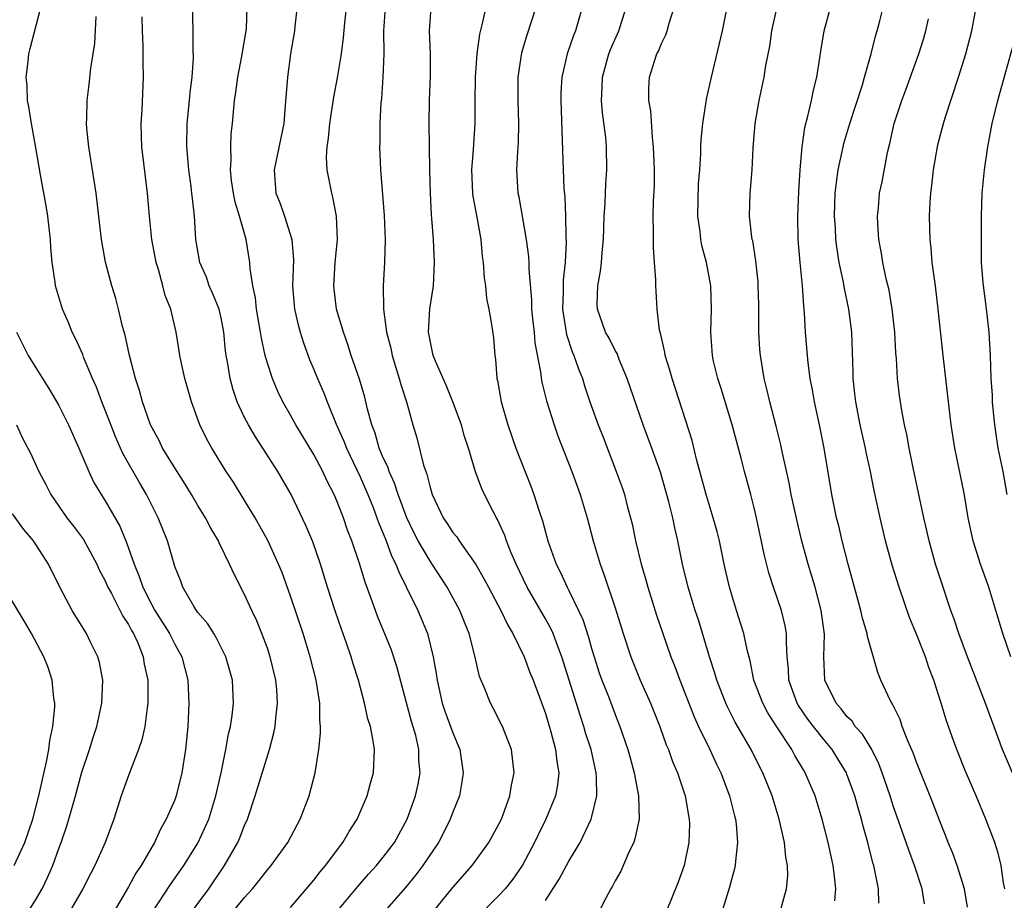
# Model space of a CAD drawing. Units: inches. Extents: x 2577000 to 2580000, y 1557000 to 1560000.
# Drawn here: x 2577526 to 2577611, y 1557280 to 1557356 of the extents above; entities that cross this region are included whole.
import ezdxf

# ---------------------------------------------------------------- set-up
doc = ezdxf.new("R2010")
doc.units = ezdxf.units.IN
doc.header["$MEASUREMENT"] = 0
doc.layers.add('LD25771557_2ft', color=253, linetype='Continuous')

msp = doc.modelspace()

# ---------------------------------------------------------------- linework, layer by layer
at = {"layer": 'LD25771557_2ft'}
for points, elevation in [([(2577561.154, 1557278.846), (2577563, 1557281.118), (2577564.653, 1557283), (2577566.102, 1557285), (2577567, 1557286.611), (2577567.189, 1557287), (2577567.314, 1557287.314), (2577567.923, 1557289), (2577568.069, 1557289.931), (2577568.284, 1557291), (2577568.045, 1557293), (2577567.27, 1557295), (2577566.513, 1557296.513), (2577566.243, 1557297), (2577565.751, 1557298.249), (2577565.31, 1557299.31), (2577564.903, 1557301.097), (2577564.405, 1557303), (2577563.993, 1557303.992), (2577563.601, 1557305), (2577562.517, 1557307), (2577561.216, 1557309), (2577561, 1557309.3), (2577560.014, 1557311), (2577559.667, 1557311.667), (2577559.032, 1557313), (2577558.283, 1557315), (2577557.972, 1557315.972), (2577557.493, 1557317), (2577557.381, 1557317.381), (2577557, 1557318.165), (2577556.651, 1557319), (2577556.292, 1557320.292), (2577556.007, 1557321), (2577555.633, 1557322.367), (2577555.395, 1557323.395), (2577554.941, 1557324.941), (2577554.237, 1557327), (2577553.939, 1557327.939), (2577553.553, 1557329), (2577552.963, 1557331), (2577552.722, 1557333), (2577552.857, 1557335), (2577553.049, 1557337), (2577552.97, 1557339), (2577552.649, 1557340.649), (2577552.545, 1557341), (2577552.155, 1557343), (2577552.106, 1557344.106), (2577552.156, 1557345), (2577552.267, 1557345.733), (2577552.376, 1557347), (2577552.717, 1557349.283), (2577553.057, 1557350.943), (2577553.398, 1557353), (2577553.575, 1557354.424), (2577553.682, 1557355.682), (2577553.943, 1557358.057)], 7904), ([(2577549, 1557279.389), (2577551, 1557281.744), (2577551.548, 1557282.452), (2577552.014, 1557283), (2577553.499, 1557285), (2577554.053, 1557285.947), (2577554.735, 1557287), (2577555.615, 1557289), (2577555.883, 1557290.117), (2577556.139, 1557291), (2577556.229, 1557293), (2577556.108, 1557293.891), (2577555.882, 1557295), (2577555.662, 1557295.662), (2577555.389, 1557297), (2577554.853, 1557299), (2577554.396, 1557300.396), (2577554.224, 1557301), (2577553.821, 1557302.179), (2577553.382, 1557303.382), (2577552.875, 1557304.875), (2577552.19, 1557307), (2577551.569, 1557309), (2577550.909, 1557310.909), (2577550.326, 1557312.326), (2577549.053, 1557315), (2577547.908, 1557317), (2577546.618, 1557319), (2577545.968, 1557319.968), (2577545.362, 1557321), (2577545, 1557321.71), (2577544.394, 1557323), (2577544.035, 1557324.035), (2577543.781, 1557325), (2577543.565, 1557326.435), (2577543.45, 1557327), (2577543.39, 1557327.39), (2577543.25, 1557329), (2577543, 1557330.253), (2577542.824, 1557331), (2577542.301, 1557332.301), (2577541.98, 1557333), (2577541.735, 1557333.735), (2577541.172, 1557335), (2577540.836, 1557337), (2577540.713, 1557339), (2577540.526, 1557340.526), (2577540.492, 1557341), (2577540.423, 1557341.577), (2577540.221, 1557343), (2577540.043, 1557345), (2577540.075, 1557347), (2577540.287, 1557349), (2577540.335, 1557349.665), (2577540.519, 1557351), (2577540.633, 1557352.633), (2577540.6, 1557353.4), (2577540.594, 1557355), (2577540.536, 1557357.463)], 7898), ([(2577549.634, 1557357.634), (2577549.375, 1557355.375), (2577549.326, 1557355), (2577549.003, 1557353), (2577548.721, 1557351), (2577548.544, 1557348.544), (2577548.406, 1557347), (2577547.571, 1557343), (2577547.713, 1557341), (2577548.091, 1557340.091), (2577548.469, 1557339), (2577549.114, 1557337), (2577549.25, 1557335.25), (2577549.175, 1557333), (2577549.338, 1557331), (2577549.642, 1557329.642), (2577549.821, 1557329), (2577550.099, 1557328.098), (2577550.637, 1557326.637), (2577551, 1557325.79), (2577551.318, 1557325), (2577551.835, 1557323.835), (2577552.147, 1557323), (2577552.933, 1557321.067), (2577553.593, 1557319.593), (2577553.808, 1557319), (2577555, 1557316.521), (2577555.669, 1557315), (2577556.117, 1557313.883), (2577556.453, 1557313), (2577556.589, 1557312.59), (2577557, 1557311.638), (2577557.253, 1557311), (2577557.718, 1557309.718), (2577558.092, 1557309), (2577558.324, 1557308.324), (2577559.013, 1557306.987), (2577559.971, 1557305), (2577560.804, 1557303), (2577561.312, 1557301), (2577561.558, 1557299.558), (2577561.631, 1557299), (2577562.083, 1557297), (2577562.316, 1557296.316), (2577563, 1557294.443), (2577563.613, 1557293), (2577563.9, 1557291), (2577563.782, 1557290.218), (2577563.564, 1557289), (2577563, 1557287.608), (2577562.776, 1557287), (2577562.186, 1557285.814), (2577561.754, 1557285), (2577560.416, 1557283), (2577559.813, 1557282.187), (2577558.9, 1557281.1), (2577557.081, 1557279)], 7902), ([(2577603.688, 1557279.688), (2577603.49, 1557281), (2577602.837, 1557283), (2577602.332, 1557284.332), (2577602.119, 1557285), (2577601, 1557288.161), (2577600.73, 1557289), (2577600.044, 1557291), (2577599.761, 1557291.761), (2577599.139, 1557293), (2577598.333, 1557294.333), (2577597.723, 1557295), (2577597.439, 1557295.44), (2577597, 1557295.865), (2577596.51, 1557296.51), (2577596.06, 1557297), (2577595.084, 1557299), (2577594.992, 1557301), (2577595.05, 1557302.95), (2577594.783, 1557305), (2577594.25, 1557307), (2577593.971, 1557307.971), (2577593.652, 1557309), (2577593.083, 1557311.083), (2577592.693, 1557312.693), (2577592.199, 1557315), (2577592.009, 1557316.009), (2577591.431, 1557318.57), (2577591.297, 1557319.297), (2577590.907, 1557320.907), (2577590.342, 1557323), (2577590.091, 1557324.091), (2577589.845, 1557325), (2577589.532, 1557327), (2577589.496, 1557327.496), (2577589.411, 1557329), (2577589.388, 1557331.387), (2577589.354, 1557333), (2577589.334, 1557333.335), (2577589.151, 1557335.151), (2577588.87, 1557336.87), (2577588.83, 1557337), (2577588.792, 1557337.208), (2577588.59, 1557339), (2577588.653, 1557341), (2577588.691, 1557341.308), (2577588.815, 1557343), (2577588.916, 1557344.916), (2577589.092, 1557347), (2577589.434, 1557349), (2577589.852, 1557351), (2577589.999, 1557351.999), (2577590.334, 1557353.666), (2577590.531, 1557355), (2577591, 1557357.172)], 7922), ([(2577537.05, 1557278.95), (2577538.639, 1557281.361), (2577539.796, 1557283), (2577541, 1557284.935), (2577541.942, 1557287), (2577542.548, 1557289), (2577542.996, 1557291), (2577543.411, 1557293), (2577543.64, 1557294.36), (2577543.802, 1557295), (2577543.949, 1557295.949), (2577544.068, 1557297), (2577543.987, 1557299), (2577543.421, 1557301), (2577542.615, 1557302.615), (2577542.362, 1557303), (2577541.846, 1557303.846), (2577541, 1557304.832), (2577540.882, 1557305), (2577540.688, 1557305.312), (2577539.712, 1557307), (2577539.518, 1557307.518), (2577539, 1557308.792), (2577538.368, 1557311), (2577537.587, 1557313), (2577536.572, 1557315), (2577535.982, 1557315.982), (2577534.533, 1557318.533), (2577533.912, 1557319.912), (2577533, 1557322.289), (2577532.711, 1557323), (2577532.246, 1557324.246), (2577531.906, 1557325), (2577531.141, 1557326.859), (2577531.07, 1557327.071), (2577530.455, 1557328.455), (2577530.167, 1557329), (2577529.828, 1557329.828), (2577529.321, 1557331), (2577528.721, 1557333), (2577528.686, 1557333.314), (2577528.425, 1557335), (2577528.3, 1557336.3), (2577528.275, 1557337), (2577528.053, 1557339), (2577527.912, 1557339.912), (2577527.413, 1557342.587), (2577527, 1557345.069), (2577526.649, 1557347), (2577526.428, 1557348.428), (2577526.305, 1557349), (2577526.26, 1557350.26), (2577526.171, 1557351), (2577526.359, 1557352.359), (2577526.413, 1557353), (2577526.523, 1557353.478), (2577527.461, 1557357)], 7892), ([(2577539.832, 1557278.168), (2577541.933, 1557281), (2577543.298, 1557283), (2577544.445, 1557285), (2577544.618, 1557285.382), (2577545, 1557286.398), (2577545.276, 1557287), (2577545.953, 1557289), (2577547.178, 1557293), (2577547.566, 1557294.433), (2577547.672, 1557295), (2577547.719, 1557295.719), (2577547.881, 1557297), (2577547.81, 1557298.191), (2577547.728, 1557299), (2577547.248, 1557301), (2577547, 1557301.739), (2577546.53, 1557303), (2577546.091, 1557304.091), (2577545.656, 1557305), (2577545, 1557306.436), (2577544.117, 1557308.117), (2577543.732, 1557309), (2577542.832, 1557310.832), (2577542.768, 1557311), (2577542.108, 1557312.109), (2577541.654, 1557313), (2577541, 1557314.05), (2577540.445, 1557315), (2577539.898, 1557315.898), (2577539, 1557317.291), (2577537.957, 1557319), (2577537.65, 1557319.65), (2577536.924, 1557321), (2577536.229, 1557323), (2577535.973, 1557323.973), (2577535.62, 1557325), (2577535.093, 1557327), (2577534.731, 1557328.731), (2577534.504, 1557329.496), (2577534.145, 1557331), (2577533.908, 1557331.908), (2577533.568, 1557333), (2577533.032, 1557335.032), (2577532.67, 1557337), (2577532.211, 1557341), (2577531.599, 1557345), (2577531.432, 1557346.568), (2577531.402, 1557347), (2577531.423, 1557347.423), (2577531.442, 1557349), (2577531.624, 1557350.377), (2577531.765, 1557351.765), (2577532.096, 1557353.904), (2577532.238, 1557356.238)], 7894), ([(2577552.077, 1557277.923), (2577554.806, 1557281.194), (2577555.733, 1557282.267), (2577556.418, 1557283), (2577557, 1557283.721), (2577557.959, 1557285), (2577559.054, 1557287), (2577559.77, 1557289), (2577559.992, 1557290.008), (2577560.173, 1557291), (2577560.076, 1557292.076), (2577560.069, 1557293), (2577559.792, 1557294.209), (2577559.428, 1557295.428), (2577558.166, 1557300.165), (2577557.664, 1557301.664), (2577556.501, 1557304.501), (2577556.314, 1557305), (2577555.957, 1557306.043), (2577555.436, 1557307.436), (2577554.957, 1557309.043), (2577554.281, 1557311), (2577553.917, 1557311.917), (2577553.553, 1557313), (2577553, 1557314.449), (2577552.765, 1557315), (2577552.155, 1557316.155), (2577551.774, 1557317), (2577551, 1557318.448), (2577549.46, 1557321), (2577549, 1557321.845), (2577548.333, 1557323), (2577547.897, 1557323.897), (2577547.429, 1557325), (2577547, 1557326.333), (2577546.814, 1557327), (2577546.482, 1557328.482), (2577546.407, 1557329), (2577546.059, 1557331), (2577545.968, 1557331.968), (2577545.733, 1557333), (2577545.503, 1557334.497), (2577545.483, 1557335), (2577545.165, 1557337), (2577544.593, 1557339), (2577544.213, 1557340.213), (2577544.061, 1557341), (2577543.903, 1557342.097), (2577543.803, 1557343), (2577543.87, 1557343.87), (2577543.83, 1557345), (2577543.876, 1557346.125), (2577543.977, 1557347), (2577544.157, 1557349), (2577544.281, 1557349.718), (2577544.443, 1557351), (2577544.804, 1557352.804), (2577545.172, 1557355), (2577545.185, 1557355.185), (2577545.255, 1557357)], 7900), ([(2577557.148, 1557357), (2577557.024, 1557355), (2577557.039, 1557353), (2577556.964, 1557351), (2577556.835, 1557349.166), (2577556.782, 1557348.782), (2577556.691, 1557347), (2577556.684, 1557345.316), (2577556.668, 1557345), (2577556.748, 1557343), (2577557.058, 1557339.058), (2577557.145, 1557337), (2577557.114, 1557335), (2577556.998, 1557333), (2577557.019, 1557330.981), (2577557.284, 1557329), (2577557.637, 1557327.637), (2577557.759, 1557327), (2577558.038, 1557326.038), (2577558.377, 1557325), (2577558.503, 1557324.504), (2577559.001, 1557322.999), (2577559.554, 1557321), (2577559.884, 1557319.885), (2577560.467, 1557317.532), (2577560.654, 1557317), (2577560.758, 1557316.758), (2577561, 1557315.714), (2577561.22, 1557315), (2577562.167, 1557313), (2577562.508, 1557312.508), (2577563, 1557311.733), (2577563.337, 1557311.337), (2577563.555, 1557311), (2577564.976, 1557308.976), (2577565.707, 1557307.707), (2577566.063, 1557307), (2577567.134, 1557305), (2577567.73, 1557303.729), (2577568.172, 1557303), (2577569.147, 1557301), (2577569.651, 1557299.651), (2577569.92, 1557299), (2577570.482, 1557297.518), (2577571, 1557296.101), (2577571.464, 1557294.536), (2577571.863, 1557293), (2577571.967, 1557291.967), (2577572.14, 1557291), (2577572.031, 1557289.97), (2577571.855, 1557289), (2577571.022, 1557287), (2577570.349, 1557285.652), (2577570.052, 1557285), (2577569, 1557283.021), (2577568.175, 1557281.825), (2577567.499, 1557281), (2577567, 1557280.454), (2577565, 1557278.442)], 7906), ([(2577571, 1557279.974), (2577572.166, 1557281.834), (2577573, 1557283.386), (2577573.987, 1557285), (2577574.943, 1557287), (2577575, 1557287.215), (2577575.41, 1557289), (2577575.402, 1557290.598), (2577575.362, 1557291), (2577574.919, 1557293), (2577574.457, 1557294.457), (2577574.306, 1557295), (2577573.975, 1557295.975), (2577572.401, 1557301), (2577572.019, 1557301.981), (2577571.655, 1557303), (2577571.454, 1557303.454), (2577571, 1557304.284), (2577569.421, 1557307), (2577568.45, 1557309), (2577568.043, 1557309.957), (2577567.638, 1557311), (2577567.48, 1557311.479), (2577567, 1557312.536), (2577566.851, 1557312.851), (2577566.752, 1557313), (2577566.477, 1557313.523), (2577565.722, 1557315), (2577565.493, 1557315.493), (2577564.96, 1557316.96), (2577564.351, 1557319), (2577564.016, 1557320.016), (2577563.745, 1557321), (2577563.009, 1557323.009), (2577562.428, 1557324.428), (2577562.151, 1557325), (2577561.504, 1557326.496), (2577561.314, 1557327), (2577561, 1557328.44), (2577560.905, 1557329), (2577561.011, 1557331.011), (2577561.316, 1557333), (2577561.422, 1557335), (2577561.319, 1557337), (2577561.183, 1557338.817), (2577561.145, 1557339.145), (2577561.06, 1557341), (2577561.004, 1557343), (2577560.943, 1557347), (2577560.982, 1557349), (2577561.074, 1557351.074), (2577561.072, 1557353), (2577560.971, 1557355), (2577561.123, 1557357)], 7908), ([(2577565.831, 1557357), (2577565.506, 1557355.506), (2577565.294, 1557354.705), (2577565.071, 1557353), (2577564.918, 1557351), (2577564.896, 1557348.896), (2577564.899, 1557347), (2577564.772, 1557345.229), (2577564.757, 1557344.757), (2577564.604, 1557343), (2577564.695, 1557341), (2577564.725, 1557340.725), (2577565.078, 1557338.922), (2577565.417, 1557337), (2577565.53, 1557335.53), (2577565.612, 1557335), (2577565.692, 1557333.692), (2577565.807, 1557333), (2577565.913, 1557331.913), (2577566.111, 1557331), (2577566.338, 1557329.662), (2577566.505, 1557328.505), (2577566.615, 1557327), (2577566.682, 1557326.682), (2577566.804, 1557325), (2577566.847, 1557324.847), (2577567.168, 1557323), (2577567.732, 1557321), (2577568.444, 1557319), (2577569.731, 1557315.731), (2577569.987, 1557315), (2577570.433, 1557313.567), (2577570.727, 1557312.727), (2577571.204, 1557311), (2577571.915, 1557309), (2577572.288, 1557308.288), (2577572.853, 1557307), (2577573, 1557306.728), (2577573.851, 1557305), (2577574.215, 1557304.215), (2577574.704, 1557302.704), (2577575, 1557301.62), (2577575.186, 1557301), (2577575.634, 1557299.634), (2577575.863, 1557299), (2577576.416, 1557297.584), (2577577, 1557296.018), (2577577.41, 1557295), (2577578.095, 1557293), (2577578.283, 1557292.283), (2577578.648, 1557291), (2577579.021, 1557289), (2577579.067, 1557287), (2577578.712, 1557285.288), (2577578.607, 1557285), (2577578.222, 1557284.222), (2577577.477, 1557282.523), (2577577, 1557281.679), (2577576.773, 1557281.226), (2577576.621, 1557281), (2577576.192, 1557280.192), (2577575.405, 1557278.595)], 7910), ([(2577570.172, 1557357), (2577569.367, 1557354.633), (2577568.908, 1557353.092), (2577568.613, 1557351), (2577568.613, 1557349), (2577568.668, 1557347), (2577568.638, 1557345.362), (2577568.567, 1557344.568), (2577568.499, 1557343), (2577568.603, 1557341), (2577568.678, 1557340.678), (2577569.336, 1557337), (2577569.532, 1557335.532), (2577569.555, 1557335), (2577569.548, 1557334.452), (2577569.789, 1557331.788), (2577569.798, 1557331), (2577569.902, 1557329.902), (2577570.011, 1557329), (2577570.073, 1557328.073), (2577570.586, 1557325.413), (2577570.623, 1557325), (2577570.68, 1557324.68), (2577571.083, 1557323.083), (2577571.74, 1557321), (2577572.07, 1557320.07), (2577573.278, 1557317), (2577573.715, 1557315.715), (2577573.977, 1557315), (2577574.577, 1557313), (2577575.113, 1557311), (2577575.697, 1557309), (2577576.059, 1557308.058), (2577577, 1557305.241), (2577577.683, 1557303), (2577578.341, 1557301), (2577579.171, 1557299), (2577580.052, 1557297), (2577580.843, 1557295), (2577581.411, 1557293.411), (2577581.596, 1557293), (2577581.959, 1557291.96), (2577582.382, 1557291), (2577583.038, 1557289), (2577583.32, 1557287.32), (2577583.391, 1557287), (2577583.406, 1557286.594), (2577583.37, 1557285), (2577582.954, 1557283), (2577582.431, 1557281.569), (2577581.409, 1557279)], 7912), ([(2577574.165, 1557357), (2577573.572, 1557355), (2577573.408, 1557354.592), (2577572.859, 1557353), (2577572.398, 1557351), (2577572.323, 1557349.677), (2577572.304, 1557349), (2577572.444, 1557345.556), (2577572.51, 1557343), (2577572.584, 1557341.416), (2577572.654, 1557340.654), (2577572.731, 1557339), (2577572.737, 1557337.263), (2577572.768, 1557336.768), (2577572.677, 1557335), (2577572.512, 1557333.488), (2577572.513, 1557332.513), (2577572.455, 1557331), (2577572.793, 1557328.793), (2577573.301, 1557327.301), (2577573.439, 1557327), (2577573.827, 1557325.827), (2577574.178, 1557325), (2577574.365, 1557324.364), (2577574.822, 1557323), (2577575.534, 1557321), (2577575.954, 1557319.954), (2577577.085, 1557317), (2577577.599, 1557315.598), (2577577.797, 1557315), (2577578.078, 1557313.922), (2577578.338, 1557313), (2577578.468, 1557312.468), (2577578.769, 1557311), (2577579.246, 1557309), (2577579.656, 1557307.656), (2577579.827, 1557307), (2577580.581, 1557304.58), (2577581.107, 1557303), (2577581.817, 1557301), (2577582.159, 1557300.159), (2577582.578, 1557299), (2577583.815, 1557295.815), (2577584.195, 1557295), (2577585.169, 1557293), (2577585.741, 1557291.741), (2577586.112, 1557291), (2577586.873, 1557289), (2577587.292, 1557287.292), (2577587.377, 1557287), (2577587.437, 1557286.563), (2577587.565, 1557285), (2577587.373, 1557283.373), (2577587.358, 1557283), (2577587.298, 1557282.702), (2577587, 1557281.678), (2577586.86, 1557281.14), (2577585.931, 1557278.069)], 7914), ([(2577591.322, 1557279.322), (2577591.785, 1557281), (2577591.896, 1557282.104), (2577591.872, 1557283), (2577591.719, 1557283.719), (2577591.607, 1557285), (2577591.157, 1557287), (2577590.557, 1557289), (2577589.747, 1557291), (2577589.485, 1557291.485), (2577588.723, 1557293), (2577587.366, 1557295.366), (2577586.69, 1557296.69), (2577586.55, 1557297), (2577585.762, 1557299), (2577585.6, 1557299.6), (2577585.141, 1557301), (2577584.179, 1557304.179), (2577583.903, 1557305), (2577583.296, 1557307), (2577582.815, 1557309), (2577582.412, 1557311), (2577582.137, 1557312.137), (2577581.968, 1557313), (2577581.64, 1557314.36), (2577580.917, 1557316.917), (2577580.168, 1557319), (2577579.426, 1557321), (2577578.052, 1557325), (2577577.35, 1557326.65), (2577577.161, 1557327.161), (2577577, 1557327.425), (2577576.484, 1557328.485), (2577576.18, 1557329), (2577575.469, 1557331), (2577575.446, 1557331.446), (2577575.505, 1557333), (2577575.741, 1557334.258), (2577575.811, 1557335), (2577575.867, 1557335.867), (2577575.985, 1557337), (2577576.06, 1557339), (2577576.14, 1557340.14), (2577576.189, 1557341.811), (2577576.29, 1557343), (2577576.267, 1557345), (2577576.194, 1557345.806), (2577575.909, 1557347.909), (2577575.822, 1557349), (2577575.886, 1557350.114), (2577575.909, 1557351), (2577576.467, 1557353), (2577576.609, 1557353.391), (2577577.311, 1557355), (2577577.941, 1557357)], 7916), ([(2577595.952, 1557279.952), (2577596.046, 1557281), (2577595.937, 1557282.062), (2577595.804, 1557283), (2577595.38, 1557285), (2577594.876, 1557287), (2577594.258, 1557289), (2577593.407, 1557291), (2577593.244, 1557291.244), (2577592.497, 1557292.497), (2577592.237, 1557293), (2577590.952, 1557294.952), (2577590.17, 1557296.17), (2577589.735, 1557297), (2577588.974, 1557299), (2577588.651, 1557300.651), (2577588.389, 1557301.612), (2577588.11, 1557303), (2577587.474, 1557305), (2577586.872, 1557307), (2577586.411, 1557309), (2577585.992, 1557311), (2577585.799, 1557311.799), (2577585.471, 1557313), (2577584.843, 1557315), (2577584.465, 1557316.466), (2577584.055, 1557317.945), (2577583.645, 1557319.646), (2577581.909, 1557325), (2577581.714, 1557325.714), (2577581.317, 1557327), (2577581.279, 1557327.279), (2577580.909, 1557328.909), (2577580.834, 1557329.166), (2577580.615, 1557331), (2577580.55, 1557332.55), (2577580.497, 1557333), (2577580.497, 1557333.504), (2577580.409, 1557335), (2577580.305, 1557336.305), (2577580.324, 1557337.675), (2577580.282, 1557339), (2577580.307, 1557340.307), (2577580.393, 1557341.608), (2577580.393, 1557343), (2577580.319, 1557345), (2577580.218, 1557345.782), (2577580.089, 1557348.089), (2577579.915, 1557349), (2577579.915, 1557350.085), (2577579.958, 1557351), (2577580.382, 1557352.382), (2577580.604, 1557353), (2577580.745, 1557353.255), (2577581, 1557353.909), (2577581.364, 1557354.636), (2577581.479, 1557355), (2577581.655, 1557355.655), (2577582.092, 1557357)], 7918), ([(2577599.756, 1557279.756), (2577599.724, 1557281), (2577599.419, 1557282.581), (2577599.317, 1557283), (2577599.239, 1557283.239), (2577598.806, 1557285), (2577598.4, 1557286.4), (2577598.262, 1557287), (2577597.962, 1557287.962), (2577597.685, 1557289), (2577597, 1557290.872), (2577596.948, 1557291), (2577596.215, 1557292.215), (2577595.72, 1557293), (2577595, 1557293.856), (2577594.101, 1557295), (2577593.63, 1557295.63), (2577592.807, 1557296.806), (2577592.696, 1557297), (2577591.972, 1557299), (2577591.945, 1557299.945), (2577591.849, 1557301), (2577591.772, 1557302.228), (2577591.791, 1557303), (2577591.679, 1557303.679), (2577591.341, 1557305), (2577590.649, 1557307), (2577590.25, 1557308.25), (2577589.844, 1557309.844), (2577589.194, 1557313), (2577589, 1557313.857), (2577588.711, 1557315), (2577588.155, 1557317), (2577587.871, 1557318.129), (2577587.105, 1557321), (2577586.14, 1557324.14), (2577585.855, 1557325), (2577585.489, 1557326.511), (2577585.39, 1557327), (2577585.252, 1557329), (2577585.326, 1557331), (2577585.27, 1557333), (2577584.896, 1557335), (2577584.478, 1557336.478), (2577584.392, 1557337), (2577584.322, 1557337.678), (2577584.128, 1557339), (2577584.189, 1557341.811), (2577584.294, 1557343), (2577584.381, 1557344.381), (2577584.384, 1557345), (2577584.41, 1557345.59), (2577584.559, 1557347), (2577584.866, 1557348.866), (2577584.894, 1557349.107), (2577585.3, 1557351), (2577586.264, 1557355), (2577586.653, 1557357)], 7920), ([(2577607.395, 1557279.395), (2577607.145, 1557281), (2577606.517, 1557283), (2577606.111, 1557284.111), (2577605.744, 1557285), (2577605.54, 1557285.54), (2577605, 1557286.828), (2577604.402, 1557288.402), (2577603, 1557291.91), (2577602.715, 1557292.715), (2577602.256, 1557293.744), (2577601.775, 1557295), (2577601.585, 1557295.585), (2577600.926, 1557296.926), (2577600.866, 1557297), (2577600.728, 1557297.272), (2577599.928, 1557299), (2577599.651, 1557299.651), (2577598.761, 1557302.761), (2577598.741, 1557303), (2577598.343, 1557304.343), (2577598.21, 1557305), (2577597.101, 1557309), (2577596.592, 1557311), (2577596.29, 1557312.29), (2577596.102, 1557313), (2577595.686, 1557315), (2577595.045, 1557319), (2577594.642, 1557321), (2577594.192, 1557323), (2577594.025, 1557324.025), (2577593.822, 1557325), (2577593.645, 1557326.355), (2577593.584, 1557327), (2577593.436, 1557329), (2577593.35, 1557330.65), (2577593.273, 1557331.274), (2577593.168, 1557333), (2577592.97, 1557335), (2577592.796, 1557337), (2577592.765, 1557339), (2577592.854, 1557341.146), (2577592.977, 1557343), (2577593.141, 1557345), (2577593.356, 1557346.644), (2577593.629, 1557347.629), (2577593.936, 1557349), (2577594.114, 1557349.886), (2577594.411, 1557351), (2577594.67, 1557352.67), (2577594.746, 1557353.254), (2577595.025, 1557355), (2577595.568, 1557357)], 7924), ([(2577610.612, 1557281), (2577610.505, 1557281.495), (2577610.313, 1557283), (2577610.061, 1557284.061), (2577609.746, 1557285), (2577608.991, 1557287), (2577608.156, 1557289), (2577607.209, 1557291.209), (2577606.484, 1557293), (2577606.088, 1557294.088), (2577605.571, 1557295.571), (2577605.143, 1557297), (2577604.489, 1557299), (2577604.075, 1557300.075), (2577603.766, 1557301), (2577603, 1557302.96), (2577602.392, 1557304.392), (2577601.492, 1557307), (2577600.906, 1557308.906), (2577600.334, 1557311), (2577599.856, 1557313), (2577599.353, 1557315.353), (2577599.032, 1557317), (2577598.666, 1557318.666), (2577598.605, 1557319), (2577598.142, 1557321), (2577597.753, 1557323), (2577597.694, 1557323.694), (2577597.547, 1557325), (2577597.543, 1557325.543), (2577597.431, 1557329), (2577597.177, 1557331), (2577596.779, 1557332.779), (2577596.695, 1557333.305), (2577596.333, 1557335), (2577596.153, 1557336.153), (2577596.047, 1557337), (2577596.002, 1557337.998), (2577595.933, 1557339), (2577595.997, 1557341), (2577596.085, 1557341.915), (2577596.242, 1557343), (2577596.594, 1557344.594), (2577596.665, 1557345), (2577596.729, 1557345.271), (2577597.252, 1557347), (2577598.332, 1557350.332), (2577598.526, 1557351), (2577599.093, 1557353), (2577599.467, 1557354.533), (2577599.613, 1557355), (2577599.844, 1557355.844), (2577600.134, 1557357)], 7926), ([(2577611.126, 1557301), (2577610.436, 1557303), (2577609.851, 1557305), (2577609.23, 1557307), (2577608.512, 1557309), (2577607.878, 1557311), (2577607.464, 1557313), (2577607.119, 1557315.119), (2577606.316, 1557319), (2577606, 1557321), (2577605.293, 1557327), (2577604.884, 1557331), (2577604.635, 1557333), (2577604.363, 1557335), (2577604.261, 1557336.261), (2577604.169, 1557337), (2577604.128, 1557339), (2577604.176, 1557340.175), (2577604.24, 1557341), (2577604.334, 1557341.666), (2577604.464, 1557343), (2577604.842, 1557345.158), (2577605.331, 1557347), (2577605.479, 1557347.479), (2577606.63, 1557351), (2577607.263, 1557353), (2577607.787, 1557355), (2577608.14, 1557357)], 7930), ([(2577543.569, 1557278.431), (2577545, 1557280.204), (2577545.722, 1557281), (2577546.3, 1557281.7), (2577547, 1557282.614), (2577547.331, 1557283), (2577548.758, 1557285), (2577549.831, 1557287), (2577550.601, 1557289), (2577551.107, 1557291), (2577551.431, 1557293), (2577551.585, 1557294.415), (2577551.577, 1557295), (2577551.525, 1557295.526), (2577551.519, 1557297), (2577551.211, 1557299), (2577550.701, 1557301), (2577550.073, 1557303), (2577549, 1557306.237), (2577548.259, 1557308.26), (2577547.957, 1557309), (2577547.031, 1557311.032), (2577545.931, 1557313), (2577545, 1557314.549), (2577544.061, 1557316.061), (2577543.443, 1557317), (2577542.197, 1557319), (2577541.766, 1557319.766), (2577541.154, 1557321), (2577540.437, 1557323), (2577539.885, 1557325), (2577539.546, 1557326.454), (2577539.442, 1557327), (2577539.398, 1557327.398), (2577539.115, 1557329), (2577538.656, 1557331), (2577538.177, 1557332.177), (2577537.974, 1557333), (2577537.596, 1557334.404), (2577537.396, 1557335), (2577537.335, 1557335.335), (2577537.038, 1557337), (2577536.831, 1557339), (2577536.666, 1557341), (2577536.161, 1557345), (2577536.126, 1557345.874), (2577536.107, 1557347), (2577536.194, 1557348.194), (2577536.319, 1557351), (2577536.268, 1557352.268), (2577536.273, 1557353.728), (2577536.216, 1557355), (2577536.205, 1557356.205)], 7896), ([(2577611.27, 1557291), (2577610.429, 1557293), (2577609.496, 1557295.496), (2577608.93, 1557297.071), (2577607.391, 1557301), (2577606.657, 1557303), (2577606.258, 1557304.258), (2577605.974, 1557305), (2577605, 1557307.876), (2577604.639, 1557309), (2577604.08, 1557311), (2577603.892, 1557311.892), (2577603.633, 1557313), (2577602.71, 1557317.289), (2577602.37, 1557319), (2577602.172, 1557320.172), (2577601.98, 1557321), (2577601.739, 1557322.261), (2577601.62, 1557323), (2577601.542, 1557323.542), (2577601.371, 1557325), (2577601.274, 1557326.726), (2577601.223, 1557327.223), (2577601.126, 1557329), (2577600.903, 1557331), (2577600.632, 1557332.632), (2577600.392, 1557333.608), (2577600.106, 1557335), (2577599.958, 1557335.958), (2577599.758, 1557337), (2577599.665, 1557338.335), (2577599.638, 1557339), (2577599.716, 1557339.716), (2577599.822, 1557341), (2577600.028, 1557341.972), (2577600.503, 1557344.504), (2577600.709, 1557345.291), (2577601.072, 1557347), (2577601.737, 1557349), (2577602.089, 1557349.911), (2577603.193, 1557353), (2577603.629, 1557354.371), (2577603.81, 1557355), (2577604.037, 1557356.037)], 7928), ([(2577610.83, 1557315), (2577610.471, 1557317), (2577610.057, 1557319), (2577609.756, 1557321), (2577609.608, 1557322.392), (2577609.569, 1557323), (2577609.559, 1557323.559), (2577609.455, 1557325), (2577609.381, 1557327), (2577609.258, 1557329), (2577609.029, 1557331.029), (2577608.744, 1557333.256), (2577608.622, 1557335), (2577608.622, 1557336.622), (2577608.606, 1557337), (2577608.616, 1557339), (2577608.662, 1557341), (2577608.854, 1557343), (2577609.151, 1557345), (2577609.451, 1557346.549), (2577609.52, 1557347), (2577610.011, 1557349), (2577611.552, 1557354.448)], 7932), ([(2577525.351, 1557329), (2577526.366, 1557327), (2577527.598, 1557325), (2577528.146, 1557324.146), (2577529, 1557322.685), (2577529.845, 1557321), (2577530.74, 1557319), (2577531.58, 1557317), (2577532.037, 1557316.037), (2577532.652, 1557315), (2577533, 1557314.466), (2577534.27, 1557312.27), (2577534.853, 1557310.853), (2577535.494, 1557309), (2577535.943, 1557307.943), (2577536.251, 1557307), (2577537, 1557305.533), (2577537.295, 1557305), (2577538.538, 1557303), (2577539, 1557302.081), (2577539.618, 1557301), (2577540.139, 1557299), (2577540.218, 1557297), (2577540.125, 1557295), (2577539.943, 1557293), (2577539.623, 1557291), (2577539.121, 1557289), (2577539, 1557288.667), (2577538.276, 1557287), (2577537.797, 1557286.203), (2577537.262, 1557285), (2577536.1, 1557283), (2577535.648, 1557282.352), (2577535, 1557281.158), (2577533.739, 1557279)], 7890), ([(2577525.36, 1557321), (2577525.874, 1557319.874), (2577526.563, 1557318.562), (2577527.275, 1557317), (2577527.874, 1557315.874), (2577528.303, 1557315), (2577529.704, 1557313), (2577530.279, 1557312.279), (2577531.127, 1557311.127), (2577532.278, 1557309), (2577532.496, 1557308.496), (2577533, 1557307.559), (2577533.238, 1557307), (2577533.538, 1557306.462), (2577534.519, 1557304.519), (2577535, 1557303.799), (2577535.264, 1557303.264), (2577535.432, 1557303), (2577535.805, 1557302.195), (2577536.279, 1557301), (2577536.378, 1557300.377), (2577536.682, 1557299), (2577536.68, 1557297), (2577536.614, 1557296.614), (2577536.421, 1557295), (2577536.169, 1557293.831), (2577535.882, 1557293), (2577535, 1557290.772), (2577534.377, 1557289), (2577533.738, 1557287), (2577533.008, 1557285), (2577532.122, 1557283), (2577531.724, 1557282.276), (2577531.063, 1557281), (2577529.918, 1557279)], 7888), ([(2577523.799, 1557275), (2577527, 1557280.013), (2577527.566, 1557281), (2577528.032, 1557281.968), (2577528.476, 1557283), (2577529, 1557284.478), (2577529.203, 1557285), (2577529.661, 1557286.339), (2577529.866, 1557287), (2577530.437, 1557289), (2577531, 1557291.043), (2577531.652, 1557293), (2577531.969, 1557294.032), (2577532.295, 1557295), (2577532.723, 1557297), (2577532.785, 1557299), (2577532.5, 1557300.5), (2577532.369, 1557301), (2577531.747, 1557302.253), (2577531.396, 1557303), (2577530.162, 1557305), (2577529.066, 1557307.066), (2577528.101, 1557309), (2577526.823, 1557311), (2577525.97, 1557311.97), (2577525, 1557313.338)], 7886), ([(2577525.143, 1557283), (2577526.061, 1557285), (2577526.751, 1557287), (2577527.28, 1557289), (2577527.586, 1557290.414), (2577527.945, 1557291.946), (2577528.144, 1557293), (2577528.226, 1557293.774), (2577528.482, 1557295), (2577528.654, 1557296.655), (2577528.646, 1557297), (2577528.564, 1557297.436), (2577528.438, 1557299), (2577528.083, 1557300.083), (2577527.718, 1557301), (2577526.658, 1557303), (2577526.051, 1557304.051), (2577524.25, 1557307)], 7884)]:
    msp.add_lwpolyline(points, dxfattribs=dict(at, elevation=elevation))

doc.saveas('drawing.dxf')
